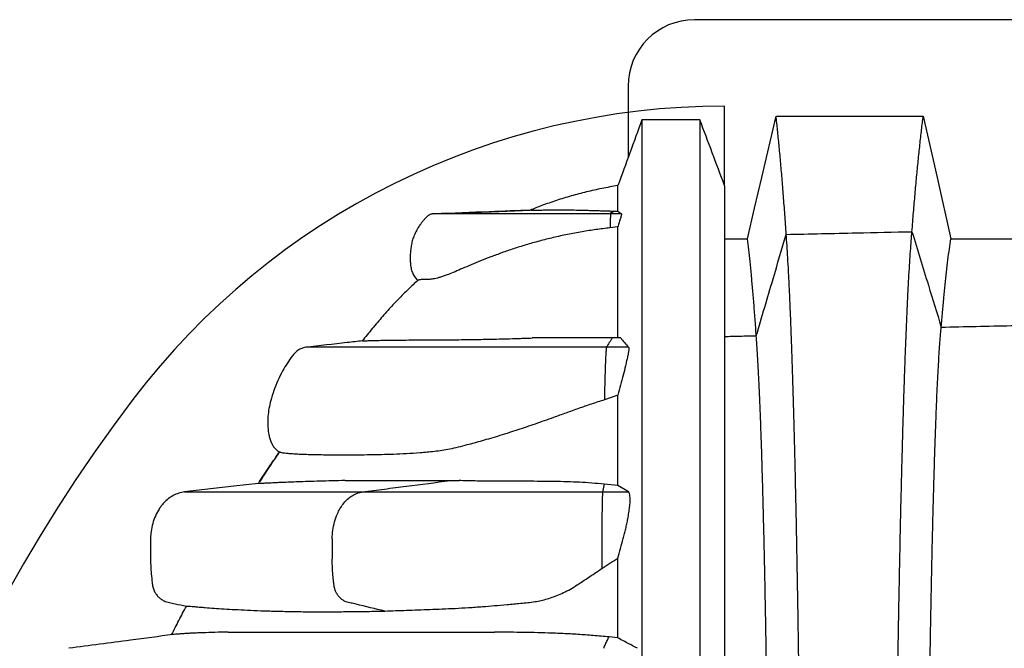
# Model space of a CAD drawing. Units: millimetres. Extents: x 948 to 40281, y 666 to 24284.
# Drawn here: x 32123 to 32593, y 16289 to 16590 of the extents above; entities that cross this region are included whole.
import ezdxf

# ---------------------------------------------------------------- set-up
doc = ezdxf.new("R2010")
doc.units = ezdxf.units.MM
doc.header["$LTSCALE"] = 95

msp = doc.modelspace()

# ---------------------------------------------------------------- linework, layer by layer
at = {"color": 7, "linetype": 'Continuous', "lineweight": 25}
for p, q in [((33039.63, 16589.65), (32445.27, 16589.65)), ((32413.52, 16557.9), (32413.52, 16523.69)), ((32459.65, 16510.33), (32459.65, 16548.38)), ((32366.76, 16498.67), (32366.7, 16498.67)), ((32405.78, 16498.26), (32404.95, 16496.88)), ((32405.19, 16496.88), (32404.95, 16496.88)), ((32406.78, 16498.22), (32405.19, 16496.88)), ((32410.35, 16496.88), (32405.19, 16496.88)), ((32405.78, 16498.26), (32406.78, 16498.22)), ((32406.78, 16498.22), (32408.62, 16498.16)), ((32408.62, 16498.16), (32410.35, 16496.88)), ((32408.62, 16490.66), (32404.86, 16490.21)), ((32409.97, 16437.62), (32405.99, 16437.62)), ((32413.77, 16433.14), (32403.21, 16433.14)), ((32408.62, 16410.27), (32402.18, 16408.03)), ((32245.04, 16380.66), (32246.78, 16383.24)), ((32402.12, 16367.75), (32401.36, 16364.11)), ((32408.62, 16367.17), (32402.12, 16367.75)), ((32413.67, 16364.11), (32408.62, 16367.17)), ((32401.36, 16364.11), (32413.67, 16364.11)), ((32272.04, 16341.68), (32272.04, 16332.16)), ((32400.97, 16341.68), (32400.97, 16332.16)), ((32408.62, 16294.33), (32404.41, 16294.79))]:
    msp.add_line(p, q, dxfattribs=at)
at = {"color": 7, "linetype": 'Continuous', "lineweight": 25, "flags": 128}
for points in [[(32470.56, 16484.97), (32473.99, 16499.65), (32477.42, 16514.34), (32484.27, 16543.64)], [(32484.27, 16543.64), (32501.9, 16543.64), (32519.53, 16543.64), (32554.67, 16543.64)], [(32554.67, 16543.64), (32557.97, 16528.96), (32561.27, 16514.27), (32567.85, 16484.98)], [(32320.41, 16496.88), (32334.2, 16497.41), (32347.99, 16497.94), (32366.72, 16498.66)], [(32459.65, 16484.97), (32462.07, 16484.97), (32466.31, 16484.97), (32470.56, 16484.97)], [(32567.85, 16484.98), (32582.79, 16484.99), (32597.72, 16484.99), (32618.66, 16484.99)], [(32236.71, 16368.12), (32225.02, 16366.79), (32201.43, 16364.11)], [(32401.09, 16357.14), (32401.06, 16355.42), (32401.04, 16353.61), (32401.02, 16351.74), (32401, 16349.8), (32400.99, 16347.81), (32400.98, 16345.79), (32400.97, 16343.74), (32400.97, 16341.68)], [(32400.97, 16332.16), (32400.97, 16331.58), (32400.97, 16330.99), (32400.97, 16330.41), (32400.97, 16329.83), (32400.97, 16329.25), (32400.97, 16328.67), (32400.97, 16328.08), (32400.97, 16327.5)]]:
    msp.add_lwpolyline(points, dxfattribs=at)
at = {"color": 7, "linetype": 'Continuous', "lineweight": 25}
for centre, radius, start, end in [((32445.27, 16557.9), 31.75, 90, 180), ((32459.65, 16192.78), 355.6, 90, 142.7243), ((32776.68, 15951.48), 754.01, 142.72431, 217.27569), ((32491.31, 16357.15), 90.22, 175.5797, 180.0073)]:
    msp.add_arc(centre, radius, start, end, dxfattribs=at)
for points, knots in [([(32420.16, 16541.82), (32418.24, 16536.58), (32414.39, 16526.11), (32410.54, 16515.64), (32408.62, 16510.4)], [0, 0, 0, 0, 0.500102, 1, 1, 1, 1]), ([(32447.87, 16541.82), (32443.25, 16541.82), (32434.02, 16541.82), (32424.78, 16541.82), (32420.16, 16541.82)], [0, 0, 0, 0, 0.5, 1, 1, 1, 1]), ([(32420.16, 16541.77), (32420.16, 16541.77), (32420.16, 16541.79), (32420.16, 16541.33), (32420.16, 16540.41), (32420.16, 16539.02), (32420.16, 16537.18), (32420.16, 16534.69), (32420.16, 16531.86), (32420.16, 16528.59), (32420.16, 16525.03), (32420.16, 16521.42), (32420.16, 16517.81), (32420.16, 16514.23), (32420.16, 16510.39), (32420.16, 16506.27), (32420.16, 16502.36), (32420.16, 16498.74), (32420.16, 16495.48), (32420.16, 16492.03), (32420.16, 16488.39), (32420.16, 16484.51), (32420.16, 16480.65), (32420.16, 16476.82), (32420.16, 16473.02), (32420.16, 16468.97), (32420.16, 16464.64), (32420.16, 16459.99), (32420.16, 16454.89), (32420.16, 16449.45), (32420.16, 16443.64), (32420.16, 16437.36), (32420.16, 16430.6), (32420.16, 16423.33), (32420.16, 16415.54), (32420.16, 16407.21), (32420.16, 16398.34), (32420.16, 16388.88), (32420.16, 16378.89), (32420.16, 16368.34), (32420.16, 16357.23), (32420.16, 16345.47), (32420.16, 16333.37), (32420.16, 16320.96), (32420.16, 16308.28), (32420.16, 16295.02), (32420.16, 16281.17), (32420.16, 16266.75), (32420.16, 16251.75), (32420.16, 16236.65), (32420.16, 16221.5), (32420.16, 16206.36), (32420.16, 16190.82), (32420.16, 16174.91), (32420.16, 16158.66), (32420.16, 16142.09), (32420.16, 16125.25), (32420.16, 16108.15), (32420.16, 16090.84), (32420.16, 16073.34), (32420.16, 16055.7), (32420.16, 16038.29), (32420.16, 16021.16), (32420.16, 16004.34), (32420.16, 15987.52), (32420.16, 15970.73), (32420.16, 15959.55), (32420.16, 15953.98)], [0, 0, 0, 0, 0.009058, 0.024816, 0.040577, 0.056347, 0.072133, 0.08794, 0.106602, 0.125358, 0.144292, 0.163492, 0.179113, 0.195023, 0.21129, 0.227979, 0.245153, 0.256703, 0.268529, 0.28066, 0.293136, 0.306002, 0.319316, 0.330573, 0.34223, 0.354357, 0.367028, 0.380218, 0.393733, 0.406787, 0.420149, 0.433812, 0.447769, 0.462018, 0.476554, 0.491374, 0.506475, 0.52187, 0.537572, 0.553309, 0.569374, 0.585777, 0.602527, 0.618343, 0.634453, 0.65085, 0.667523, 0.684461, 0.701652, 0.71908, 0.735249, 0.751587, 0.768077, 0.784697, 0.801429, 0.818253, 0.835155, 0.852119, 0.869128, 0.886165, 0.903212, 0.920252, 0.936298, 0.952309, 0.968272, 0.984173, 1, 1, 1, 1]), ([(32459.65, 16510.4), (32457.68, 16515.64), (32453.76, 16526.11), (32449.83, 16536.58), (32447.87, 16541.82)], [0, 0, 0, 0, 0.499897, 1, 1, 1, 1]), ([(32447.87, 16541.77), (32447.87, 16541.77), (32447.87, 16541.79), (32447.87, 16541.33), (32447.87, 16540.41), (32447.87, 16539.02), (32447.87, 16537.18), (32447.87, 16534.69), (32447.87, 16531.86), (32447.87, 16528.59), (32447.87, 16525.03), (32447.87, 16521.42), (32447.87, 16517.81), (32447.87, 16514.23), (32447.87, 16510.39), (32447.87, 16506.27), (32447.87, 16502.36), (32447.87, 16498.74), (32447.87, 16495.48), (32447.87, 16492.03), (32447.87, 16488.39), (32447.87, 16484.51), (32447.87, 16480.65), (32447.87, 16476.82), (32447.87, 16473.02), (32447.87, 16468.97), (32447.87, 16464.64), (32447.87, 16459.99), (32447.87, 16454.89), (32447.87, 16449.45), (32447.87, 16443.64), (32447.87, 16437.36), (32447.87, 16430.6), (32447.87, 16423.33), (32447.87, 16415.54), (32447.87, 16407.21), (32447.87, 16398.34), (32447.87, 16388.88), (32447.87, 16378.89), (32447.87, 16368.34), (32447.87, 16357.23), (32447.87, 16345.47), (32447.87, 16333.37), (32447.87, 16320.96), (32447.87, 16308.28), (32447.87, 16295.02), (32447.87, 16281.17), (32447.87, 16266.75), (32447.87, 16251.75), (32447.87, 16236.65), (32447.87, 16221.5), (32447.87, 16206.36), (32447.87, 16190.82), (32447.87, 16174.91), (32447.87, 16158.66), (32447.87, 16142.09), (32447.87, 16125.25), (32447.87, 16108.15), (32447.87, 16090.84), (32447.87, 16073.34), (32447.87, 16055.7), (32447.87, 16038.29), (32447.87, 16021.16), (32447.87, 16004.34), (32447.87, 15987.52), (32447.87, 15970.73), (32447.87, 15959.55), (32447.87, 15953.98)], [0, 0, 0, 0, 0.009061, 0.024819, 0.04058, 0.05635, 0.072135, 0.087943, 0.106605, 0.12536, 0.144294, 0.163495, 0.179115, 0.195026, 0.211293, 0.227981, 0.245155, 0.256706, 0.268531, 0.280662, 0.293138, 0.306004, 0.319318, 0.330575, 0.342232, 0.354359, 0.36703, 0.38022, 0.393734, 0.406789, 0.420151, 0.433813, 0.447771, 0.46202, 0.476556, 0.491375, 0.506477, 0.521871, 0.537573, 0.55331, 0.569375, 0.585779, 0.602528, 0.618344, 0.634454, 0.650851, 0.667524, 0.684462, 0.701652, 0.719081, 0.73525, 0.751588, 0.768078, 0.784698, 0.801429, 0.818254, 0.835156, 0.852119, 0.869128, 0.886165, 0.903212, 0.920252, 0.936298, 0.95231, 0.968272, 0.984173, 1, 1, 1, 1]), ([(32489.14, 16487.1), (32488.92, 16490.29), (32488.49, 16496.68), (32487.82, 16505.58), (32487.14, 16514.01), (32486.44, 16522.07), (32485.73, 16529.73), (32485, 16537.01), (32484.52, 16541.42), (32484.27, 16543.64)], [0, 0, 0, 0, 0.139123, 0.27805, 0.417781, 0.55834, 0.705535, 0.852395, 1, 1, 1, 1]), ([(32549.28, 16488.39), (32549.52, 16491.49), (32550.01, 16497.69), (32550.75, 16506.36), (32551.5, 16514.58), (32552.27, 16522.46), (32553.06, 16529.96), (32553.87, 16537.11), (32554.4, 16541.46), (32554.67, 16543.64)], [0, 0, 0, 0, 0.139276, 0.278242, 0.417986, 0.558552, 0.705698, 0.852454, 1, 1, 1, 1]), ([(32408.62, 16510.4), (32406.07, 16509.96), (32401.04, 16509.1), (32393.62, 16507.43), (32386.35, 16505.52), (32379.22, 16503.32), (32372.67, 16501.05), (32368.54, 16499.39), (32366.71, 16498.65)], [0, 0, 0, 0, 0.178008, 0.352473, 0.524602, 0.695125, 0.86452, 1, 1, 1, 1]), ([(32408.62, 16498.16), (32408.62, 16499.22), (32408.62, 16501.31), (32408.62, 16504.16), (32408.62, 16506.72), (32408.62, 16508.58), (32408.62, 16509.79), (32408.62, 16510.38), (32408.62, 16510.34), (32408.62, 16510.33)], [0, 0, 0, 0, 0.157537, 0.313203, 0.467351, 0.620228, 0.772179, 0.923541, 1, 1, 1, 1]), ([(32459.65, 16510.35), (32459.65, 16510.36), (32459.65, 16510.4), (32459.65, 16510.01), (32459.65, 16509.16), (32459.65, 16507.84), (32459.65, 16506.06), (32459.65, 16503.64), (32459.65, 16500.88), (32459.65, 16497.7), (32459.65, 16494.22), (32459.65, 16490.69), (32459.65, 16487.16), (32459.65, 16483.65), (32459.65, 16479.89), (32459.65, 16475.85), (32459.65, 16472.02), (32459.65, 16468.47), (32459.65, 16465.28), (32459.65, 16461.91), (32459.65, 16458.35), (32459.65, 16454.57), (32459.65, 16450.81), (32459.65, 16447.07), (32459.65, 16443.38), (32459.65, 16439.46), (32459.65, 16435.29), (32459.65, 16430.84), (32459.65, 16425.99), (32459.65, 16420.83), (32459.65, 16415.35), (32459.65, 16409.44), (32459.65, 16403.09), (32459.65, 16396.27), (32459.65, 16388.97), (32459.65, 16381.16), (32459.65, 16372.82), (32459.65, 16363.94), (32459.65, 16354.55), (32459.65, 16344.64), (32459.65, 16334.19), (32459.65, 16323.13), (32459.65, 16311.74), (32459.65, 16300.07), (32459.65, 16288.14), (32459.65, 16275.66), (32459.65, 16262.63), (32459.65, 16249.06), (32459.65, 16234.96), (32459.65, 16220.74), (32459.65, 16206.48), (32459.65, 16192.23), (32459.65, 16177.61), (32459.65, 16162.64), (32459.65, 16147.34), (32459.65, 16131.75), (32459.65, 16115.9), (32459.65, 16099.8), (32459.65, 16083.51), (32459.65, 16067.04), (32459.65, 16050.43), (32459.65, 16034.04), (32459.65, 16017.9), (32459.65, 16002.06), (32459.65, 15986.22), (32459.65, 15970.42), (32459.65, 15959.9), (32459.65, 15954.65)], [0, 0, 0, 0, 0.006599, 0.022233, 0.037911, 0.053657, 0.069498, 0.085459, 0.104448, 0.123674, 0.143188, 0.163047, 0.179229, 0.195716, 0.212559, 0.229817, 0.247552, 0.259463, 0.271643, 0.284123, 0.296942, 0.310145, 0.323791, 0.335322, 0.34724, 0.359607, 0.372486, 0.38584, 0.399448, 0.412517, 0.425824, 0.439376, 0.453184, 0.467255, 0.481601, 0.496232, 0.511156, 0.526387, 0.541935, 0.557526, 0.573448, 0.589707, 0.606307, 0.621977, 0.637935, 0.654174, 0.670687, 0.687463, 0.704491, 0.721756, 0.737773, 0.753957, 0.770291, 0.786754, 0.803323, 0.819983, 0.836719, 0.853517, 0.870363, 0.887238, 0.904127, 0.921012, 0.936912, 0.952775, 0.968586, 0.984332, 1, 1, 1, 1]), ([(32367.1, 16498.66), (32360.5, 16498.4), (32345.16, 16497.81), (32329.8, 16497.22), (32321.05, 16496.88)], [0, 0, 0, 0, 0.429926, 1, 1, 1, 1]), ([(32367.1, 16498.66), (32367.18, 16498.66), (32367.4, 16498.65), (32368.17, 16498.66), (32369.44, 16498.68), (32371.17, 16498.71), (32373.31, 16498.76), (32375.85, 16498.81), (32378.82, 16498.86), (32382.16, 16498.86), (32385.77, 16498.81), (32389.8, 16498.72), (32393.59, 16498.62), (32396.93, 16498.52), (32399.66, 16498.43), (32402.56, 16498.35), (32404.71, 16498.29), (32405.78, 16498.26)], [0, 0, 0, 0, 0.039742, 0.121183, 0.202619, 0.284866, 0.367107, 0.44353, 0.520206, 0.597433, 0.67477, 0.754839, 0.835196, 0.876138, 0.917076, 0.958544, 1, 1, 1, 1]), ([(32320.09, 16496.88), (32319.92, 16496.87), (32319.61, 16496.85), (32319.16, 16496.72), (32318.73, 16496.54), (32318.3, 16496.29), (32317.87, 16495.98), (32317.43, 16495.61), (32316.99, 16495.2), (32316.58, 16494.79), (32316.15, 16494.33), (32315.56, 16493.66), (32314.8, 16492.72), (32313.87, 16491.44), (32312.95, 16490.03), (32312.07, 16488.48), (32311.36, 16486.99), (32310.85, 16485.67), (32310.34, 16484.15), (32309.89, 16482.28), (32309.61, 16480.38), (32309.46, 16478.82), (32309.37, 16477.63), (32309.32, 16476.42), (32309.31, 16475.21), (32309.35, 16474.01), (32309.48, 16472.38), (32309.82, 16470.42), (32310.54, 16468.31), (32311.55, 16466.47), (32312.56, 16465.54), (32313.03, 16465.11)], [0, 0, 0, 0, 0.0515585, 0.1017609, 0.1490324, 0.1918139, 0.2286184, 0.2582353, 0.2759695, 0.2908034, 0.3037595, 0.3158824, 0.3405947, 0.3680563, 0.4071555, 0.4440136, 0.4761572, 0.4984919, 0.5201712, 0.562914, 0.6051794, 0.626237, 0.647659, 0.6700291, 0.6938281, 0.7192799, 0.7464465, 0.8056139, 0.8703274, 0.9391005, 1, 1, 1, 1]), ([(32404.95, 16496.88), (32403.37, 16496.88), (32400.23, 16496.88), (32395.58, 16496.88), (32391.01, 16496.88), (32386.52, 16496.88), (32381.64, 16496.88), (32376.42, 16496.88), (32370.93, 16496.88), (32365.65, 16496.88), (32360.61, 16496.88), (32355.83, 16496.88), (32351.33, 16496.88), (32347.12, 16496.88), (32343.24, 16496.88), (32339.71, 16496.88), (32336.54, 16496.88), (32333.76, 16496.88), (32331.26, 16496.88), (32329.13, 16496.88), (32327.35, 16496.88), (32325.95, 16496.88), (32324.83, 16496.88), (32323.93, 16496.88), (32323.15, 16496.88), (32322.33, 16496.88), (32321.45, 16496.88), (32320.69, 16496.88), (32320.17, 16496.88), (32320.14, 16496.88), (32320.12, 16496.88)], [0, 0, 0, 0, 0.024805, 0.049483, 0.074092, 0.098677, 0.123274, 0.155957, 0.188746, 0.221652, 0.254672, 0.287791, 0.320972, 0.354172, 0.387344, 0.420437, 0.453402, 0.486193, 0.518769, 0.555984, 0.593879, 0.632607, 0.672219, 0.712665, 0.753849, 0.795544, 0.850344, 0.904403, 0.957801, 1, 1, 1, 1]), ([(32405.19, 16496.88), (32405.17, 16496.81), (32405.13, 16496.67), (32405.08, 16496.07), (32405.03, 16495.17), (32404.97, 16493.78), (32404.91, 16492), (32404.87, 16490.77), (32404.86, 16490.21)], [0, 0, 0, 0, 0.1404432, 0.2467436, 0.3533258, 0.5802402, 0.8078119, 1, 1, 1, 1]), ([(32410.35, 16496.88), (32410.36, 16496.81), (32410.37, 16496.69), (32410.25, 16496.16), (32410.02, 16495.29), (32409.61, 16493.85), (32409.08, 16492.14), (32408.74, 16491.05), (32408.62, 16490.66)], [0, 0, 0, 0, 0.1367301, 0.2373431, 0.3382202, 0.5962905, 0.855469, 1, 1, 1, 1]), ([(32404.86, 16490.21), (32402.62, 16489.94), (32398.14, 16489.41), (32391.36, 16488.35), (32384.52, 16487.08), (32377.7, 16485.59), (32371.03, 16483.91), (32364.68, 16482.11), (32358.69, 16480.22), (32353.1, 16478.29), (32347.83, 16476.32), (32342.92, 16474.37), (32338.39, 16472.5), (32334.29, 16470.76), (32330.65, 16469.23), (32327.79, 16468.08), (32325.56, 16467.25), (32323.81, 16466.65), (32322.28, 16466.21), (32320.93, 16465.89), (32319.75, 16465.69), (32318.71, 16465.59), (32317.58, 16465.54), (32316.49, 16465.55), (32315.47, 16465.58), (32314.58, 16465.52), (32313.83, 16465.4), (32313.31, 16465.26), (32313.03, 16465.16), (32313.03, 16465.13), (32313.03, 16465.12)], [0, 0, 0, 0, 0.0329572, 0.0661024, 0.1012748, 0.1366913, 0.1724008, 0.2087163, 0.2435371, 0.2785931, 0.3138733, 0.3493852, 0.3854242, 0.4217342, 0.4584657, 0.495761, 0.5225242, 0.5493724, 0.5770554, 0.6048019, 0.633548, 0.6623254, 0.6915518, 0.7409552, 0.790392, 0.8398798, 0.8893799, 0.9366543, 0.983953, 1, 1, 1, 1]), ([(32408.62, 16437.62), (32408.62, 16437.87), (32408.62, 16439.62), (32408.62, 16442.67), (32408.62, 16446.74), (32408.62, 16450.84), (32408.62, 16454.95), (32408.62, 16459.07), (32408.62, 16462.94), (32408.62, 16466.58), (32408.62, 16470.01), (32408.62, 16473.25), (32408.62, 16476.7), (32408.62, 16480.29), (32408.62, 16483.99), (32408.62, 16487.45), (32408.62, 16489.59), (32408.62, 16490.66)], [0, 0, 0, 0, 0.011341, 0.078268, 0.142501, 0.204432, 0.278054, 0.349079, 0.417876, 0.484731, 0.549882, 0.613514, 0.675812, 0.759545, 0.841307, 0.921378, 1, 1, 1, 1]), ([(32474.83, 16438.71), (32474.64, 16441.44), (32474.25, 16446.9), (32473.67, 16454.4), (32473.07, 16461.41), (32472.46, 16468.01), (32471.84, 16474.17), (32471.2, 16479.91), (32470.77, 16483.28), (32470.56, 16484.97)], [0, 0, 0, 0, 0.139096, 0.277987, 0.417688, 0.558237, 0.705441, 0.85233, 1, 1, 1, 1]), ([(32474.83, 16438.71), (32477.5, 16447.75), (32482.27, 16463.88), (32487.04, 16480), (32489.14, 16487.1)], [0, 0, 0, 0, 0.560026, 1, 1, 1, 1]), ([(32489.14, 16487.1), (32500.37, 16487.33), (32520.41, 16487.76), (32540.46, 16488.2), (32549.28, 16488.39)], [0, 0, 0, 0, 0.559998, 1, 1, 1, 1]), ([(32497.3, 15951.48), (32497.3, 15957.18), (32497.3, 15968.56), (32497.29, 15985.57), (32497.26, 16002.46), (32497.22, 16019.22), (32497.18, 16035.84), (32497.12, 16052.31), (32497.06, 16068.63), (32496.98, 16085.04), (32496.9, 16101.53), (32496.8, 16118.08), (32496.7, 16134.43), (32496.58, 16150.56), (32496.46, 16166.45), (32496.32, 16182.1), (32496.18, 16197.48), (32496.03, 16212.58), (32495.87, 16227.39), (32495.7, 16241.89), (32495.52, 16256.08), (32495.34, 16269.67), (32495.16, 16282.69), (32494.97, 16295.15), (32494.78, 16307.29), (32494.58, 16319.13), (32494.37, 16330.87), (32494.15, 16342.5), (32493.92, 16353.98), (32493.68, 16365.06), (32493.44, 16375.74), (32493.19, 16386.04), (32492.94, 16395.74), (32492.69, 16404.88), (32492.44, 16413.47), (32492.18, 16421.7), (32491.92, 16429.56), (32491.63, 16437.75), (32491.32, 16446.11), (32490.97, 16454.52), (32490.61, 16462.31), (32490.25, 16469.47), (32489.89, 16476.01), (32489.52, 16481.96), (32489.27, 16485.38), (32489.14, 16487.1)], [0, 0, 0, 0, 0.0219927, 0.0438656, 0.0656316, 0.0873031, 0.1088925, 0.1304126, 0.1518776, 0.1733017, 0.1957176, 0.2181199, 0.2405201, 0.2629236, 0.2853353, 0.3077598, 0.3302016, 0.3526648, 0.375153, 0.3976689, 0.4202151, 0.442796, 0.4641273, 0.4855068, 0.5069425, 0.5284419, 0.5500112, 0.5729689, 0.5960147, 0.619153, 0.6423745, 0.6656414, 0.688954, 0.710979, 0.733049, 0.7551655, 0.7773294, 0.7995416, 0.8279435, 0.8564247, 0.8849845, 0.913622, 0.9423371, 0.9711299, 1, 1, 1, 1]), ([(32540.25, 15951.48), (32540.25, 15957.2), (32540.25, 15968.62), (32540.27, 15985.69), (32540.29, 16002.65), (32540.33, 16019.49), (32540.38, 16036.19), (32540.44, 16052.76), (32540.52, 16069.17), (32540.6, 16085.68), (32540.69, 16102.28), (32540.8, 16118.95), (32540.92, 16135.41), (32541.05, 16151.65), (32541.19, 16167.66), (32541.33, 16183.42), (32541.49, 16198.92), (32541.66, 16214.13), (32541.84, 16229.05), (32542.02, 16243.66), (32542.22, 16257.94), (32542.42, 16271.63), (32542.62, 16284.73), (32542.83, 16297.26), (32543.04, 16309.48), (32543.26, 16321.37), (32543.49, 16333.17), (32543.74, 16344.84), (32543.99, 16356.36), (32544.26, 16367.47), (32544.53, 16378.17), (32544.8, 16388.48), (32545.08, 16398.18), (32545.36, 16407.3), (32545.63, 16415.88), (32545.92, 16424.07), (32546.2, 16431.89), (32546.51, 16439.62), (32546.83, 16447.2), (32547.16, 16454.56), (32547.5, 16461.45), (32547.85, 16467.84), (32548.2, 16473.75), (32548.56, 16479.15), (32548.92, 16484.09), (32549.16, 16486.96), (32549.28, 16488.39)], [0, 0, 0, 0, 0.0219988, 0.0438883, 0.0656803, 0.0873864, 0.109018, 0.1305869, 0.1521068, 0.173591, 0.1960747, 0.2185491, 0.2410246, 0.2635053, 0.2859946, 0.308496, 0.3310127, 0.3535476, 0.376103, 0.3986808, 0.4212823, 0.4439114, 0.4652814, 0.4866929, 0.5081541, 0.5296726, 0.5512545, 0.5742186, 0.5972638, 0.6203947, 0.6436011, 0.6668428, 0.6901204, 0.7121035, 0.7341235, 0.756182, 0.7782805, 0.8004202, 0.8251792, 0.8499912, 0.8748569, 0.8997762, 0.9247494, 0.9497774, 0.9748608, 1, 1, 1, 1]), ([(32549.28, 16488.39), (32551.89, 16479.88), (32556.55, 16464.69), (32561.21, 16449.49), (32563.26, 16442.8)], [0, 0, 0, 0, 0.559945, 1, 1, 1, 1]), ([(32563.26, 16442.8), (32563.47, 16445.24), (32563.88, 16450.11), (32564.51, 16456.86), (32565.15, 16463.22), (32565.8, 16469.25), (32566.47, 16474.92), (32567.16, 16480.24), (32567.62, 16483.4), (32567.85, 16484.98)], [0, 0, 0, 0, 0.139656, 0.278699, 0.418456, 0.559029, 0.706057, 0.852564, 1, 1, 1, 1]), ([(32313.02, 16465.13), (32311.49, 16463.73), (32308.25, 16460.78), (32303.46, 16456), (32298.51, 16450.74), (32293.63, 16445.02), (32289.55, 16440.13), (32287.13, 16437.15), (32286.34, 16436.18)], [0, 0, 0, 0, 0.157542, 0.332118, 0.514807, 0.707506, 0.904219, 1, 1, 1, 1]), ([(32555.56, 15951.48), (32555.56, 15957.51), (32555.56, 15969.55), (32555.58, 15987.55), (32555.61, 16005.44), (32555.66, 16023.2), (32555.71, 16040.81), (32555.78, 16058.26), (32555.86, 16075.06), (32555.94, 16091.21), (32556.03, 16106.72), (32556.13, 16122.06), (32556.24, 16137.19), (32556.36, 16152.11), (32556.49, 16166.8), (32556.62, 16181.24), (32556.76, 16195.42), (32556.91, 16209.31), (32557.07, 16222.91), (32557.24, 16236.19), (32557.41, 16248.91), (32557.58, 16261.06), (32557.76, 16272.67), (32557.94, 16283.98), (32558.13, 16294.96), (32558.33, 16305.84), (32558.54, 16316.58), (32558.75, 16327.15), (32558.98, 16337.32), (32559.21, 16347.08), (32559.44, 16356.44), (32559.7, 16365.92), (32559.97, 16375.43), (32560.27, 16384.86), (32560.57, 16393.7), (32560.87, 16401.64), (32561.17, 16408.77), (32561.45, 16415.13), (32561.75, 16421.01), (32562.04, 16426.39), (32562.34, 16431.27), (32562.64, 16435.64), (32562.95, 16439.55), (32563.16, 16441.71), (32563.26, 16442.8)], [0, 0, 0, 0, 0.025171, 0.050239, 0.075217, 0.100119, 0.124956, 0.149745, 0.174503, 0.197184, 0.219865, 0.242554, 0.26525, 0.287955, 0.310666, 0.333385, 0.356112, 0.378845, 0.401583, 0.424327, 0.447076, 0.468541, 0.490028, 0.511545, 0.533101, 0.554702, 0.577667, 0.600693, 0.623785, 0.646932, 0.670087, 0.693252, 0.720571, 0.747916, 0.775292, 0.802706, 0.827218, 0.851766, 0.876354, 0.900984, 0.92566, 0.950386, 0.975165, 1, 1, 1, 1]), ([(32563.26, 16442.8), (32574.41, 16443.04), (32594.32, 16443.46), (32614.22, 16443.89), (32622.98, 16444.08)], [0, 0, 0, 0, 0.5600007, 1, 1, 1, 1]), ([(32286.55, 16436.21), (32286.58, 16436.21), (32286.7, 16436.23), (32287.33, 16436.27), (32288.59, 16436.32), (32290.78, 16436.39), (32293.63, 16436.46), (32297.05, 16436.53), (32300.9, 16436.58), (32305.12, 16436.63), (32309.76, 16436.65), (32314.27, 16436.67), (32318.54, 16436.69), (32322.46, 16436.71), (32326.7, 16436.74), (32331.35, 16436.78), (32336.44, 16436.84), (32341.44, 16436.92), (32346.21, 16437.01), (32350.6, 16437.11), (32355.55, 16437.23), (32360.17, 16437.37), (32364.33, 16437.5), (32366.54, 16437.58), (32367.64, 16437.62)], [0, 0, 0, 0, 0.013916, 0.054156, 0.1148, 0.175444, 0.242546, 0.309659, 0.376767, 0.444132, 0.511503, 0.578864, 0.622544, 0.666224, 0.710004, 0.753782, 0.798071, 0.842355, 0.872111, 0.901874, 0.931624, 0.965754, 0.982877, 1, 1, 1, 1]), ([(32405.99, 16437.62), (32405.17, 16437.62), (32403.65, 16437.62), (32401.59, 16437.62), (32399.8, 16437.62), (32398.09, 16437.62), (32396.33, 16437.62), (32394.43, 16437.62), (32392.36, 16437.62), (32390.1, 16437.62), (32387.65, 16437.62), (32385.05, 16437.62), (32382.31, 16437.62), (32379.48, 16437.62), (32376.58, 16437.62), (32373.62, 16437.62), (32370.61, 16437.62), (32368.63, 16437.62), (32367.64, 16437.62)], [0, 0, 0, 0, 0.039649, 0.073124, 0.103877, 0.135185, 0.169829, 0.209197, 0.255236, 0.308746, 0.369991, 0.440393, 0.518418, 0.603551, 0.695206, 0.792796, 0.895632, 1, 1, 1, 1]), ([(32405.99, 16437.62), (32405.74, 16437.25), (32405.23, 16436.5), (32404.29, 16435.01), (32403.65, 16433.89), (32403.21, 16433.14)], [0, 0, 0, 0, 0.250148, 0.500296, 1, 1, 1, 1]), ([(32409.97, 16437.62), (32410.54, 16436.87), (32411.67, 16435.38), (32413.07, 16433.89), (32413.77, 16433.14)], [0, 0, 0, 0, 0.499956, 1, 1, 1, 1]), ([(32459.65, 16438.33), (32462.08, 16438.39), (32467.14, 16438.52), (32472.2, 16438.65), (32474.83, 16438.71)], [0, 0, 0, 0, 0.48035, 1, 1, 1, 1]), ([(32481.99, 15951.48), (32481.99, 15957.44), (32481.99, 15969.33), (32481.97, 15987.1), (32481.94, 16004.72), (32481.9, 16022.18), (32481.85, 16039.48), (32481.78, 16056.59), (32481.71, 16073.05), (32481.63, 16088.85), (32481.55, 16104.01), (32481.46, 16118.98), (32481.36, 16133.74), (32481.25, 16148.3), (32481.13, 16162.62), (32481, 16176.7), (32480.87, 16190.52), (32480.73, 16204.07), (32480.58, 16217.33), (32480.43, 16230.31), (32480.27, 16242.74), (32480.11, 16254.63), (32479.94, 16266.01), (32479.78, 16277.09), (32479.6, 16287.89), (32479.42, 16298.6), (32479.22, 16309.19), (32479.02, 16319.63), (32478.81, 16329.71), (32478.6, 16339.41), (32478.38, 16348.74), (32478.14, 16358.23), (32477.88, 16367.79), (32477.61, 16377.32), (32477.33, 16386.31), (32477.03, 16394.82), (32476.74, 16402.81), (32476.43, 16410.29), (32476.12, 16417.18), (32475.8, 16423.48), (32475.48, 16429.19), (32475.16, 16434.33), (32474.94, 16437.25), (32474.83, 16438.71)], [0, 0, 0, 0, 0.025146, 0.050144, 0.075011, 0.099764, 0.124422, 0.149003, 0.173528, 0.195979, 0.218415, 0.240847, 0.263281, 0.28572, 0.30817, 0.330634, 0.353116, 0.375619, 0.398148, 0.420703, 0.443289, 0.464623, 0.486001, 0.507433, 0.528926, 0.550486, 0.57343, 0.59646, 0.61958, 0.642781, 0.666024, 0.689311, 0.716816, 0.744389, 0.772034, 0.799754, 0.828117, 0.85656, 0.885084, 0.913689, 0.942375, 0.971145, 1, 1, 1, 1]), ([(32259.34, 16433.14), (32258.69, 16433.01), (32257.4, 16432.76), (32255.68, 16431.75), (32254.17, 16430.44), (32252.38, 16428.36), (32250.48, 16425.52), (32248.17, 16421.69), (32246, 16417.4), (32244.09, 16412.61), (32242.7, 16408.1), (32241.74, 16403.9), (32241.21, 16400.02), (32241.1, 16396.05), (32241.46, 16392.71), (32242.04, 16390.08), (32242.66, 16388.18), (32243.47, 16386.44), (32244.53, 16384.94), (32245.73, 16383.78), (32246.65, 16383.27), (32247.05, 16383.04)], [0, 0, 0, 0, 0.033937, 0.067211, 0.101266, 0.136413, 0.207724, 0.276989, 0.366523, 0.454407, 0.542297, 0.608848, 0.675862, 0.743579, 0.81275, 0.847809, 0.882162, 0.915072, 0.946214, 0.976411, 1, 1, 1, 1]), ([(32286.55, 16436.21), (32284.09, 16435.94), (32275.03, 16434.91), (32265.96, 16433.89), (32259.34, 16433.14)], [0, 0, 0, 0, 0.2706, 1, 1, 1, 1]), ([(32403.21, 16433.14), (32401.76, 16433.14), (32398.9, 16433.14), (32394.76, 16433.14), (32390.17, 16433.14), (32385.17, 16433.14), (32379.85, 16433.14), (32374.83, 16433.14), (32370.07, 16433.14), (32365.52, 16433.14), (32360.95, 16433.14), (32356.38, 16433.14), (32351.83, 16433.14), (32347.47, 16433.14), (32343.28, 16433.14), (32339.23, 16433.14), (32335.29, 16433.14), (32330.19, 16433.14), (32324.16, 16433.14), (32317.42, 16433.14), (32311.17, 16433.14), (32305.35, 16433.14), (32299.92, 16433.14), (32294.85, 16433.14), (32289.65, 16433.14), (32284.47, 16433.14), (32279.42, 16433.14), (32274.91, 16433.14), (32270.94, 16433.14), (32267.49, 16433.14), (32264.76, 16433.14), (32262.67, 16433.14), (32261.14, 16433.14), (32260.06, 16433.14), (32259.42, 16433.14), (32259.4, 16433.14), (32259.39, 16433.14)], [0, 0, 0, 0, 0.010024, 0.0196261, 0.0288983, 0.042699, 0.0562354, 0.0697666, 0.0834957, 0.097565, 0.1120652, 0.1292095, 0.1469588, 0.1652763, 0.1840839, 0.2032865, 0.2227568, 0.2422089, 0.2809077, 0.319417, 0.3578302, 0.3962339, 0.4347081, 0.4733059, 0.5119979, 0.5620786, 0.6122732, 0.6625556, 0.7128965, 0.7632642, 0.8135997, 0.853028, 0.8923366, 0.9315305, 0.9706206, 1, 1, 1, 1]), ([(32403.21, 16433.14), (32403.19, 16433.07), (32403.13, 16432.93), (32403.05, 16432.38), (32402.97, 16431.56), (32402.86, 16430.07), (32402.75, 16427.88), (32402.63, 16425), (32402.51, 16421.55), (32402.39, 16417.52), (32402.27, 16412.84), (32402.21, 16409.63), (32402.18, 16408.03)], [0, 0, 0, 0, 0.041673, 0.083367, 0.135651, 0.188061, 0.297226, 0.407036, 0.516861, 0.678838, 0.840808, 1, 1, 1, 1]), ([(32413.77, 16433.14), (32413.8, 16433.08), (32413.88, 16432.94), (32413.9, 16432.46), (32413.83, 16431.73), (32413.64, 16430.52), (32413.3, 16428.81), (32412.81, 16426.63), (32412.1, 16423.66), (32411.18, 16419.87), (32409.96, 16415.15), (32409.06, 16411.9), (32408.62, 16410.27)], [0, 0, 0, 0, 0.041669, 0.0833522, 0.1338896, 0.1845399, 0.2757724, 0.3675711, 0.4593938, 0.6394929, 0.819908, 1, 1, 1, 1]), ([(32408.62, 16367.17), (32408.62, 16370.01), (32408.62, 16375.64), (32408.62, 16383.56), (32408.62, 16391.01), (32408.62, 16397.98), (32408.62, 16404.41), (32408.62, 16408.37), (32408.62, 16410.27)], [0, 0, 0, 0, 0.176218, 0.349014, 0.518513, 0.684822, 0.848049, 1, 1, 1, 1]), ([(32402.18, 16408.03), (32400.11, 16407.37), (32395.96, 16406.03), (32389.81, 16403.9), (32383.74, 16401.74), (32378.26, 16399.76), (32373.37, 16398.01), (32369.02, 16396.48), (32364.8, 16395.03), (32360.73, 16393.66), (32356.47, 16392.28), (32352.11, 16390.92), (32347.74, 16389.61), (32343.68, 16388.44), (32339.91, 16387.4), (32336.04, 16386.37), (32332.17, 16385.33), (32328.26, 16384.47), (32324.51, 16383.85), (32319.7, 16383.2), (32313.97, 16382.65), (32307.48, 16382.24), (32301.33, 16381.99), (32295.5, 16381.82), (32289.97, 16381.72), (32284.74, 16381.66), (32279.81, 16381.64), (32275.19, 16381.64), (32270.86, 16381.66), (32266.83, 16381.71), (32263.11, 16381.78), (32259.78, 16381.87), (32256.81, 16381.98), (32254.2, 16382.1), (32251.87, 16382.26), (32249.91, 16382.45), (32248.43, 16382.65), (32247.43, 16382.84), (32247.16, 16382.98), (32247.05, 16383.04)], [0, 0, 0, 0, 0.01396, 0.028014, 0.04218, 0.056475, 0.067595, 0.078781, 0.090216, 0.101712, 0.113379, 0.128307, 0.143318, 0.158366, 0.173466, 0.188588, 0.2087, 0.228859, 0.249057, 0.269293, 0.309478, 0.349693, 0.389875, 0.430072, 0.470254, 0.510447, 0.550674, 0.590912, 0.631094, 0.671287, 0.711512, 0.751749, 0.789001, 0.826263, 0.863558, 0.900869, 0.937056, 0.973268, 1, 1, 1, 1]), ([(32246.89, 16383.32), (32246.07, 16382.15), (32242.74, 16377.39), (32239.61, 16372.51), (32237.26, 16368.83)], [0, 0, 0, 0, 0.247394, 1, 1, 1, 1]), ([(32236.71, 16368.12), (32238.38, 16370.68), (32240.73, 16374.28), (32243.14, 16377.85), (32243.84, 16378.88)], [0, 0, 0, 0, 0.709155, 1, 1, 1, 1]), ([(32278.21, 16369.48), (32276.08, 16369.43), (32271.81, 16369.34), (32265.95, 16369.19), (32260.5, 16369.02), (32255.77, 16368.86), (32251.68, 16368.71), (32248.16, 16368.56), (32244.97, 16368.42), (32242.12, 16368.28), (32239.77, 16368.17), (32238.23, 16368.11), (32237.3, 16368.08), (32236.79, 16368.08), (32236.74, 16368.11), (32236.71, 16368.12)], [0, 0, 0, 0, 0.092828, 0.185688, 0.278649, 0.371644, 0.449794, 0.527943, 0.606186, 0.684428, 0.763157, 0.841884, 0.894588, 0.947299, 1, 1, 1, 1]), ([(32278.21, 16369.48), (32279.95, 16369.48), (32283.42, 16369.48), (32289.31, 16369.48), (32295.7, 16369.48), (32302.16, 16369.48), (32308.57, 16369.48), (32314.81, 16369.48), (32321.41, 16369.48), (32326.13, 16369.48), (32328.49, 16369.48)], [0, 0, 0, 0, 0.141492, 0.282419, 0.422805, 0.562694, 0.672306, 0.781695, 0.890909, 1, 1, 1, 1]), ([(32286.49, 16364.11), (32289.99, 16364.56), (32297, 16365.45), (32311, 16367.24), (32321.5, 16368.58), (32328.49, 16369.48)], [0, 0, 0, 0, 0.250203, 0.500406, 1, 1, 1, 1]), ([(32328.49, 16369.48), (32329.29, 16369.48), (32330.72, 16369.48), (32332.15, 16369.48), (32332.78, 16369.48)], [0, 0, 0, 0, 0.558561, 1, 1, 1, 1]), ([(32402.12, 16367.75), (32400.11, 16367.94), (32396.09, 16368.32), (32390.25, 16368.7), (32384.13, 16368.93), (32377.87, 16369.05), (32371.51, 16369.12), (32365.44, 16369.14), (32360.02, 16369.15), (32355.2, 16369.16), (32350.94, 16369.18), (32346.9, 16369.2), (32343.08, 16369.24), (32339.48, 16369.3), (32336.07, 16369.38), (32333.89, 16369.44), (32332.78, 16369.48)], [0, 0, 0, 0, 0.0676398, 0.1352833, 0.2030316, 0.2835397, 0.364177, 0.4452226, 0.526414, 0.5928439, 0.6596111, 0.7263786, 0.7936934, 0.8610091, 0.9291171, 1, 1, 1, 1]), ([(32201.43, 16364.11), (32200.5, 16363.92), (32198.61, 16363.54), (32195.97, 16362.38), (32193.53, 16360.81), (32191.66, 16359.1), (32190.26, 16357.4), (32188.88, 16355.34), (32187.39, 16352.57), (32186.09, 16348.98), (32185.35, 16345.47), (32185.13, 16342.16), (32185.19, 16338.11), (32185.15, 16333.7), (32185.19, 16328.95), (32185.44, 16324.86), (32185.86, 16321.48), (32186.2, 16318.75), (32186.81, 16316.89), (32187.72, 16315.29), (32188.8, 16313.98), (32190.1, 16312.86), (32191.47, 16312.06), (32192.86, 16311.51), (32194.64, 16311.11), (32197.78, 16310.45), (32200.48, 16309.88), (32202.28, 16309.49)], [0, 0, 0, 0, 0.038858, 0.078843, 0.117702, 0.157687, 0.182678, 0.207907, 0.25946, 0.311527, 0.364693, 0.406114, 0.447821, 0.531251, 0.587234, 0.643323, 0.699316, 0.727486, 0.756133, 0.779087, 0.802757, 0.825712, 0.849381, 0.867812, 0.886578, 0.924385, 1, 1, 1, 1]), ([(32201.43, 16364.11), (32201.69, 16364.11), (32202.23, 16364.11), (32203.57, 16364.11), (32205.35, 16364.11), (32207.63, 16364.11), (32210.25, 16364.11), (32213.11, 16364.11), (32216.1, 16364.11), (32219.47, 16364.11), (32223.25, 16364.11), (32227.45, 16364.11), (32232.09, 16364.11), (32237.19, 16364.11), (32242.76, 16364.11), (32248.82, 16364.11), (32255.34, 16364.11), (32262.34, 16364.11), (32269.83, 16364.11), (32277.81, 16364.11), (32283.6, 16364.11), (32286.49, 16364.11)], [0, 0, 0, 0, 0.062894, 0.125895, 0.188956, 0.252036, 0.315098, 0.364613, 0.414085, 0.463502, 0.512858, 0.562146, 0.611365, 0.660517, 0.709604, 0.758636, 0.807623, 0.855707, 0.903782, 0.951871, 1, 1, 1, 1]), ([(32272.04, 16341.68), (32272.09, 16343.04), (32272.2, 16345.78), (32273.07, 16349.8), (32274.3, 16353.21), (32275.71, 16356.03), (32277.15, 16358.28), (32278.9, 16360.29), (32280.97, 16361.95), (32283, 16363.07), (32284.86, 16363.77), (32285.95, 16363.99), (32286.49, 16364.11)], [0, 0, 0, 0, 0.135358, 0.272371, 0.409384, 0.501403, 0.593646, 0.685253, 0.780806, 0.87636, 0.93818, 1, 1, 1, 1]), ([(32286.49, 16364.11), (32288.12, 16364.11), (32291.47, 16364.11), (32296.62, 16364.11), (32302.08, 16364.11), (32307.87, 16364.11), (32313.56, 16364.11), (32319.08, 16364.11), (32324.35, 16364.11), (32329.83, 16364.11), (32335.52, 16364.11), (32341.08, 16364.11), (32346.47, 16364.11), (32351.63, 16364.11), (32356.91, 16364.11), (32362.29, 16364.11), (32367.77, 16364.11), (32373.25, 16364.11), (32378.72, 16364.11), (32384.18, 16364.11), (32389.76, 16364.11), (32395.5, 16364.11), (32399.39, 16364.11), (32401.36, 16364.11)], [0, 0, 0, 0, 0.059466, 0.1222, 0.187558, 0.254817, 0.323245, 0.377348, 0.43137, 0.484975, 0.537849, 0.589708, 0.631978, 0.673266, 0.713498, 0.752663, 0.790791, 0.827994, 0.862409, 0.89644, 0.930425, 0.964783, 1, 1, 1, 1]), ([(32408.62, 16332.37), (32409.48, 16335.5), (32410.56, 16339.42), (32411.83, 16344.13), (32412.41, 16346.52), (32412.94, 16348.91), (32413.45, 16351.47), (32413.91, 16354.15), (32414.29, 16356.86), (32414.52, 16359.36), (32414.53, 16361.33), (32414.35, 16362.79), (32414.06, 16363.68), (32413.79, 16363.98), (32413.67, 16364.11)], [0, 0, 0, 0, 0.242806, 0.303597, 0.36487, 0.42772, 0.491139, 0.569704, 0.649464, 0.728201, 0.810014, 0.878346, 0.948731, 1, 1, 1, 1]), ([(32297.18, 16307.12), (32292.59, 16308.21), (32287.2, 16309.49), (32281.42, 16310.9), (32279.82, 16311.26), (32278.56, 16311.62), (32277.29, 16312.26), (32276.07, 16313.16), (32275, 16314.3), (32274.12, 16315.61), (32273.44, 16317.08), (32273, 16318.65), (32272.8, 16320.27), (32272.53, 16322.41), (32272.18, 16326.2), (32272.04, 16329.64), (32272.04, 16331.99), (32272.04, 16332.16)], [0, 0, 0, 0, 0.353931, 0.41549, 0.446269, 0.477095, 0.513292, 0.550537, 0.586733, 0.623979, 0.660165, 0.697402, 0.733508, 0.769701, 0.84231, 0.988824, 1, 1, 1, 1]), ([(32400.97, 16327.5), (32402.23, 16328.34), (32404.74, 16330.02), (32407.32, 16331.59), (32408.62, 16332.37)], [0, 0, 0, 0, 0.4997055, 1, 1, 1, 1]), ([(32408.62, 16294.33), (32408.62, 16297.25), (32408.62, 16303.05), (32408.62, 16312.35), (32408.62, 16322.18), (32408.62, 16329), (32408.62, 16332.37)], [0, 0, 0, 0, 0.220134, 0.437275, 0.721303, 1, 1, 1, 1]), ([(32297.18, 16307.12), (32298.86, 16307.2), (32302.23, 16307.36), (32307.51, 16307.54), (32312.98, 16307.73), (32318.68, 16307.93), (32324.61, 16308.16), (32330.79, 16308.44), (32337.22, 16308.79), (32343.46, 16309.23), (32349.52, 16309.73), (32355.63, 16310.24), (32361.04, 16310.74), (32365.56, 16311.19), (32368.78, 16311.56), (32371.9, 16312.18), (32374.84, 16312.95), (32377.91, 16313.95), (32381.06, 16315.2), (32384.31, 16316.71), (32387.58, 16318.58), (32390.89, 16320.73), (32394.23, 16322.95), (32397.61, 16325.22), (32399.85, 16326.74), (32400.97, 16327.5)], [0, 0, 0, 0, 0.068591, 0.137201, 0.205875, 0.274572, 0.343774, 0.413007, 0.482346, 0.551728, 0.607901, 0.664199, 0.720901, 0.749321, 0.777777, 0.799467, 0.821358, 0.843244, 0.865401, 0.88713, 0.909355, 0.931627, 0.954544, 0.977272, 1, 1, 1, 1]), ([(32195.21, 16295.79), (32196.37, 16298.08), (32198.69, 16302.67), (32201.09, 16307.22), (32202.28, 16309.49)], [0, 0, 0, 0, 0.4999747, 1, 1, 1, 1]), ([(32202.28, 16309.49), (32202.4, 16309.51), (32202.62, 16309.53), (32203.6, 16309.47), (32204.97, 16309.37), (32206.75, 16309.22), (32208.86, 16309.04), (32211.71, 16308.8), (32215.43, 16308.52), (32220.19, 16308.2), (32225.52, 16307.89), (32231.38, 16307.59), (32237.77, 16307.33), (32244.71, 16307.11), (32252.17, 16306.93), (32259.62, 16306.82), (32266.86, 16306.79), (32273.78, 16306.82), (32281.08, 16306.9), (32288.79, 16307), (32294.38, 16307.08), (32297.18, 16307.12)], [0, 0, 0, 0, 0.0409747, 0.0819666, 0.1229767, 0.1639978, 0.2050147, 0.2460061, 0.3089418, 0.3718914, 0.4348422, 0.4977795, 0.560836, 0.6239055, 0.686975, 0.7500315, 0.8000232, 0.8500331, 0.9000382, 0.9500265, 1, 1, 1, 1]), ([(32222.22, 16297.12), (32220.08, 16297.07), (32215.8, 16296.96), (32211.12, 16296.81), (32207.67, 16296.67), (32205.26, 16296.57), (32203.02, 16296.45), (32200.78, 16296.32), (32198.72, 16296.18), (32196.93, 16296.03), (32196.2, 16295.95), (32195.85, 16295.91)], [0, 0, 0, 0, 0.168925, 0.3379295, 0.4225632, 0.5071968, 0.5918816, 0.6765652, 0.785453, 0.8944069, 1, 1, 1, 1]), ([(32222.22, 16297.12), (32223.36, 16297.12), (32225.64, 16297.12), (32229.38, 16297.12), (32233.35, 16297.12), (32237.55, 16297.12), (32241.97, 16297.12), (32246.59, 16297.12), (32251.33, 16297.12), (32256.03, 16297.12), (32260.71, 16297.12), (32265.38, 16297.12), (32270.28, 16297.12), (32275.46, 16297.12), (32280.94, 16297.12), (32286.71, 16297.12), (32292.86, 16297.12), (32299.38, 16297.12), (32306.4, 16297.12), (32313.9, 16297.12), (32320.9, 16297.12), (32327.24, 16297.12), (32332.79, 16297.12), (32338.43, 16297.12), (32344.02, 16297.12), (32347.8, 16297.12), (32349.64, 16297.12)], [0, 0, 0, 0, 0.051576, 0.103392, 0.155458, 0.207782, 0.260373, 0.313235, 0.365985, 0.417698, 0.462497, 0.506355, 0.549233, 0.591118, 0.632018, 0.672, 0.709853, 0.748315, 0.787433, 0.827245, 0.867762, 0.894398, 0.92133, 0.948506, 0.974892, 1, 1, 1, 1]), ([(32404.41, 16294.79), (32401.87, 16295.02), (32396.79, 16295.47), (32389.49, 16296.02), (32382.35, 16296.41), (32375.37, 16296.67), (32368.56, 16296.84), (32361.96, 16296.95), (32355.59, 16297.03), (32351.62, 16297.09), (32349.64, 16297.12)], [0, 0, 0, 0, 0.123561, 0.247137, 0.371329, 0.495524, 0.621357, 0.747188, 0.873599, 1, 1, 1, 1]), ([(32195.85, 16295.91), (32189.09, 16295.02), (32172.5, 16292.84), (32155.9, 16290.66), (32146.07, 16289.37)], [0, 0, 0, 0, 0.407189, 1, 1, 1, 1]), ([(32401.86, 16289.37), (32402.15, 16290.01), (32402.72, 16291.31), (32403.57, 16293.12), (32404.15, 16294.28), (32404.41, 16294.79)], [0, 0, 0, 0, 0.357568, 0.715136, 1, 1, 1, 1]), ([(32418, 16289.37), (32416.63, 16290.07), (32413.43, 16291.73), (32410.37, 16293.38), (32408.62, 16294.33)], [0, 0, 0, 0, 0.427798, 1, 1, 1, 1])]:
    msp.add_open_spline(points, degree=3, knots=knots, dxfattribs=at)

doc.saveas('drawing.dxf')
